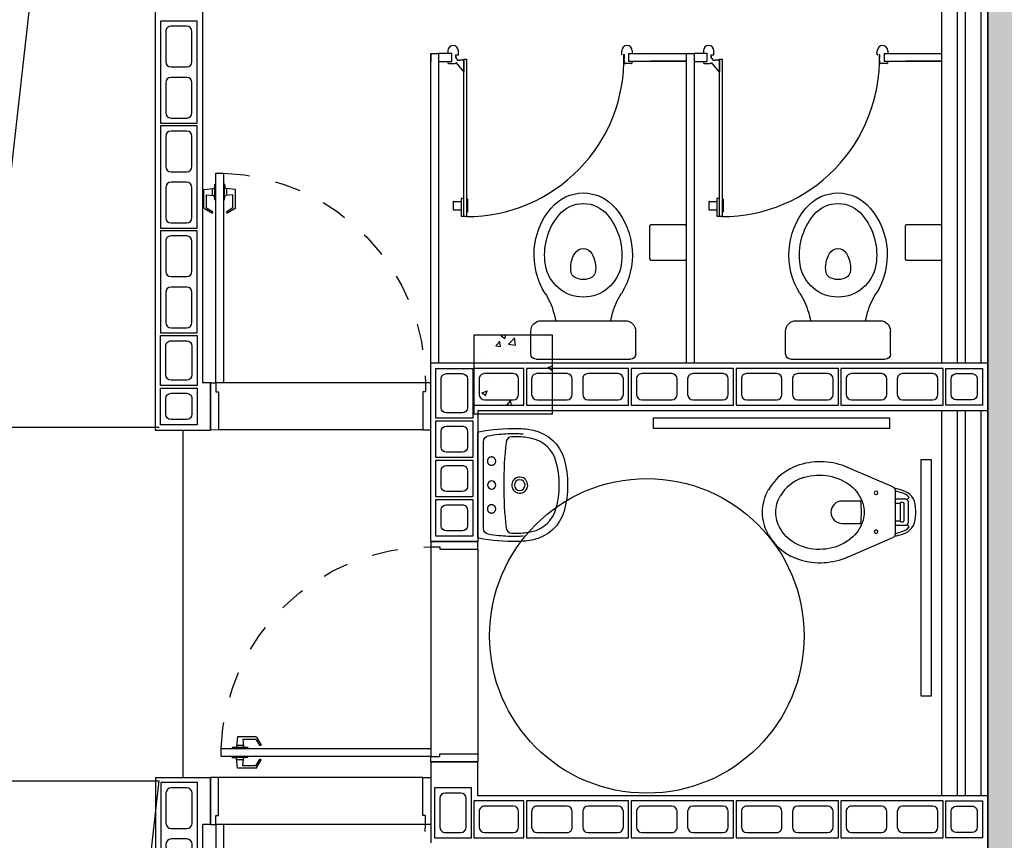
# Model space of a CAD drawing. Units: millimetres. Extents: x 288 to 1616, y 12 to 510.
# Drawn here: x 333 to 336, y 193 to 197 of the extents above; entities that cross this region are included whole.
import ezdxf

# ---------------------------------------------------------------- set-up
doc = ezdxf.new("R2010")
doc.units = ezdxf.units.MM
doc.linetypes.add('DASHED', pattern=[0.75, 0.5, -0.25])
doc.linetypes.add('HIDDEN', pattern=[0.375, 0.25, -0.125])
for name, color, linetype in [('ALV', 4, 'Continuous'), ('ARQ-Revest', 2, 'Continuous'), ('ARQ_Caix.', 1, 'Continuous'), ('ARQ_HATCH', 7, 'Continuous'), ('ARQ_SANIT', 1, 'Continuous'), ('PORTAS', 2, 'Continuous')]:
    doc.layers.add(name, color=color, linetype=linetype)

# ---------------------------------------------------------------- blocks, each defined once
blk = doc.blocks.new('P9_p')
at = {"layer": 'ARQ_SANIT', "color": 251}
for p, q in [((-0.09666900299811232, -0.08668935110522114), (-0.1710827840676643, -0.259661061970526)), ((0.171037146339188, -0.259661061970526), (0.096623365269636, -0.08668935110522114))]:
    blk.add_line(p, q, dxfattribs=at)
for points in [[(0, 0, 0.007504842508319903), (-0.0192584640495852, -0.0002887338610264578, 0.3260448128799007), (-0.08359252601172784, -0.05025547821196596, 0.01221252592500592), (-0.09151839083523328, -0.08057651895943962)], [(0.09147275997247561, -0.08057654811881321, 0.01221255200672837), (0.08354688718247871, -0.05025547438533096, 0.3260447881504438), (0.01921284670913792, -0.0002887344728677022, 0.007504842509012888), (-4.561733305763482e-05, 3.623767952376511e-13)], [(-0.04937995867533118, -0.03790278358535204, 0.2054025305408012), (-0.0545781880909999, -0.02578213986767253, 0.394770177245799), (-0.0572753043864509, -0.02575927509239051, 0.1376610725474587), (-0.07410577945984187, -0.05298434791816931, 0.01063738649516234), (-0.08098535901910964, -0.07896775628800867)], [(0.04933432094685486, -0.07896750731732993), (0.04933432094685486, -0.03790278272236947, 0.4142135402619), (0.03946289372987621, -0.02803135476015228), (-0.03950853114457686, -0.02803135476015228, 0.4142135751772649), (-0.04937995867533118, -0.03790278358535204)], [(0.08093970829389718, -0.07896770260735764, 0.01063737904441854), (0.07406014078787848, -0.05298434463819746, 0.1376610649549148), (0.05722970848074738, -0.02575926977441867, 0.3947701944671034), (0.05453255023746806, -0.02578213998662449, 0.2054025305424928), (0.0493338490637143, -0.037902784184908)], [(-0.1297408156524966, -0.4358436984986866, -0.2441012313661712), (-0.1067352139048694, -0.255373921617263, -0.1498472515438835), (-0.04329121698725658, -0.2053493029522784)], [(-0.04329121698725658, -0.2053493029522784, -0.02492169007355498), (-0.03025951715829933, -0.2010254464263994, -0.06773706332097391), (-2.2823809217698e-05, -0.1969102737757709, -0.06773709325840806), (0.03021388289585047, -0.2010254473876429, -0.02492168335698608), (0.04324557925241379, -0.2053493029858942)], [(0.04258717824450287, -0.2088188760230238, 0.01800291345540075), (-2.284475073111025e-05, -0.2072841713692313, 0.01800289159527095), (-0.04263281597297919, -0.2088188760230238)], [(0.04324557925241379, -0.2053493029858942, -0.1498472279352349), (0.1066895693176093, -0.2553739117119491, -0.2441012482056716), (0.1296951795476389, -0.4358436940788835, -0.1758359379235872), (0.06080038758454975, -0.5176125359426678)], [(-0.1705755655356711, -0.2584827558794203, 0.1786309264991947), (-0.1807467745236409, -0.4427375783032304, 0.1896984767707794), (-0.08607510649198957, -0.5614198633724996)], [(0.08602992492444628, -0.5614198609059216, 0.1896984767723989), (0.1807013750904503, -0.4427373387658164, 0.1786308429512448), (0.1705299343298634, -0.2584827709412423)], [(-0.1324273463210943, -0.4278758188788743, 0.1896984767707794), (-0.06084557019664771, -0.5176125378076648)], [(0.0609302443746742, -0.5175373403568173, -0.1313800958651675), (-2.259847900631939e-05, -0.5338345002472735, -0.1313800958669235), (-0.06097542770146447, -0.5175373418101898)], [(0.08616003072518197, -0.5613450976897951, -0.1313800958651675), (-2.269429961643255e-05, -0.5843880532562054, -0.1313800958669235), (-0.08620521300741757, -0.5613450997447558)]]:
    blk.add_lwpolyline(points, format="xyb", dxfattribs=at)
at = {"layer": 'ARQ_SANIT', "color": 251, "ltscale": 0.2079978942871094}
blk.add_lwpolyline([(-0.04937995867533118, -0.03790278358535204), (-0.04937995867533118, -0.07896750731732993)], dxfattribs=at)
at = {"layer": 'ARQ_SANIT', "color": 251, "ltscale": 0.1625}
blk.add_lwpolyline([(0.03798223909956278, -0.07896750731733704, -0.4142136100901008), (0.03304652505960348, -0.07403179259095083), (0.03304652505960348, -0.06219243545505293, -0.289689233203139), (0.03586692335278485, -0.0577329842111638, 0.2896892332038334), (0.03699506614873371, -0.05594928881409089), (0.03699503599409582, -0.04935955121477775, 0.4142135937972189), (0.0320593229739643, -0.04442383574312458), (-0.03210496054555279, -0.04442383574312458, 0.4142135402614784), (-0.03704067372257214, -0.04935955015572802), (-0.03704070387721003, -0.05594928839047242, 0.2896891685959048), (-0.03591256093949369, -0.05773298427840956, -0.289689195114739), (-0.0330921627880798, -0.06219243491820237), (-0.0330921627880798, -0.07403179253795145, -0.4142136062526866), (-0.03802787671037322, -0.07896750731733704)], format="xyb", dxfattribs=at)
blk.add_lwpolyline([(0.03205932201296946, -0.05773300174827511), (-0.03210495974144578, -0.05773300174827511)], dxfattribs=at)
at = {"layer": 'ARQ_SANIT', "color": 251, "ltscale": 0.4332801818847656}
blk.add_lwpolyline([(-0.09666931360192166, -0.08668905228901735, -0.3135033002084505), (-0.08556470144060313, -0.07896747672141657), (0.08551906408865761, -0.07896747672141657, -0.3135032838429956), (0.09662367575873532, -0.086689051980116)], format="xyb", dxfattribs=at)
at = {"layer": 'ARQ_SANIT', "color": 251}
for points in [[(-0.07405898045897175, -0.1441870450795832, 1), (-0.07405898045897175, -0.1580070439913399, 1)], [(0.07401243897430732, -0.1441870450795832, 1), (0.07401243897430732, -0.1580070439913399, 1)]]:
    blk.add_lwpolyline(points, format="xyb", close=True, dxfattribs=at)
at = {"layer": 'ARQ_SANIT', "color": 251, "ltscale": 0.3639144897460938}
for points in [[(-0.04263281597297919, -0.2088188760230238), (-0.04329121698725658, -0.2053493029522784)], [(0.04258717824450287, -0.2088188760230238), (0.04324557925241379, -0.2053493029858942)]]:
    blk.add_lwpolyline(points, dxfattribs=at)
blk.add_lwpolyline([(-0.04263281597297919, -0.2088188760230238), (-0.04263283950831465, -0.2806658665581878, 0.414213819585265), (-2.277772000525147e-05, -0.3232758834771872, 0.4142138382048008), (0.04258720177983832, -0.2806658628331249), (0.04258717824450287, -0.2088188760230238)], format="xyb", dxfattribs=at)
blk = doc.blocks.new('L1+C10_p')
at = {"color": 251}
for points in [[(0.2206088044258649, 0, -0.3603624220033693), (0.2255818234816616, -0.004119501858085073, -0.04970202238246853), (0.2399910297762631, -0.1674963432395913, -0.04888728114426408), (0.2319036841038837, -0.2361434130778122, -0.2763189849637762), (0.1109063181264105, -0.3649484166375174, -0.1396264691203032), (-0.1109291755216759, -0.3649484177615392, -0.2763189849626381), (-0.2319265445702854, -0.2361434170876322, -0.0488873408910396), (-0.2400133815616527, -0.167496656851597, -0.04976416727532228), (-0.2255815168534241, -0.004118357809758777, -0.3602887272974423), (-0.2206088044258649, 0)], [(-1.143067095199513e-05, -0.04052112253164353, 1), (-1.143067095199513e-05, -0.07595318097078518, 1)], [(0.1820815914588252, -0.1196013667166369, 0.05638890332681686), (-0.1821043005278966, -0.1196013669653837, 0.3754396285668263), (-0.2045618561301126, -0.1442051812800855, 0.01351730888372984), (-0.2045886387172686, -0.1668026931642572, 0.0488873408910396), (-0.197309878711394, -0.2285851742798144, 0.2763189849626381), (-0.1012238024331964, -0.3308715549509884, 0.1396264691203032), (0.101200949564884, -0.3308715525376584, 0.2763189849637762), (0.1972870189917444, -0.228585166849868, 0.04888728114426408), (0.2045657996783348, -0.1668029022699926, 0.01351732152034851), (0.2045391461361987, -0.14420510494719, 0.3754396593845221)], [(-0.0003698045879332312, -0.1543825403420129, 1), (-0.0003698045879332312, -0.1999380440494889, 1)]]:
    blk.add_lwpolyline(points, format="xyb", close=True, dxfattribs=at)
for points in [[(-0.2166839516241907, -0.191215629360471, -0.01820091680259245), (-0.2180371357008539, -0.1670661395161517, -0.02882068228731263), (-0.2150282137315571, -0.08802895574352476, -0.01619927700432612), (-0.2085722258227634, -0.04410324153580802, -0.36289817410497), (-0.183664934145213, -0.02328380053994294), (0.1836425340055143, -0.02328380053994294, -0.362898178318019), (0.2085494469637865, -0.04410325702004059, -0.01619926768865025), (0.2150051893949581, -0.08802888099170048, -0.02882068141515108), (0.2180142746795468, -0.1670661231412822, -0.01820085717800374), (0.2166610910134068, -0.1912156214677907)], [(0.03344700135352241, -0.1797199557684621, 3240.09568406485), (0.03344381559969634, -0.1797617017162167)]]:
    blk.add_lwpolyline(points, format="xyb", dxfattribs=at)
at = {"color": 251, "linetype": 'DASHED'}
for points in [[(-0.1012458833542382, -0.03998757791559626, 1), (-0.1012458833542382, -0.07541963635473792, 1)], [(0.1012230220123342, -0.03998757791559626, 1), (0.1012230220123342, -0.07541963635473792, 1)]]:
    blk.add_lwpolyline(points, format="xyb", close=True, dxfattribs=at)
at = {"color": 251, "ltscale": 0.0003282909938468305}
blk.add_lwpolyline([(-0.2396925242263137, -0.1771602921957509), (-0.2397589469781565, -0.1771627637400002)], dxfattribs=at)
blk = doc.blocks.new('A$C10177EE5')
at = {"layer": 'ALV', "color": 251}
blk.add_lwpolyline([(0.02500005081480482, -4.421420385369856e-08), (0.0250000508147764, 0.3899999557858109), (0.1650000508148025, 0.3899999557858109), (0.1650000508148025, -4.421420385369856e-08)], close=True, dxfattribs=at)
for points in [[(0.1450000508147923, 0.2349999557858098, -0.4142135623730951), (0.125000050814782, 0.2149999557857996), (0.06500005081479686, 0.2149999557857996, -0.4142135623730831), (0.04500005081478663, 0.2349999557858098), (0.04500005081478663, 0.3499999557858189, -0.4142135623730988), (0.06500005081479686, 0.3699999557858007), (0.125000050814782, 0.3699999557858007, -0.4142135623730898), (0.1450000508147923, 0.3499999557858189)], [(0.1450000508147923, 0.03999995578581661, -0.4142135623730951), (0.125000050814782, 0.01999995578580638), (0.06500005081479686, 0.01999995578580638, -0.4142135623730951), (0.04500005081478663, 0.03999995578581661), (0.04500005081478663, 0.1549999557857973, -0.4142135623730951), (0.06500005081479686, 0.1749999557858075), (0.125000050814782, 0.1749999557858075, -0.4142135623730951), (0.1450000508147923, 0.1549999557857973)]]:
    blk.add_lwpolyline(points, format="xyb", close=True, dxfattribs=at)
blk = doc.blocks.new('21')
at = {"layer": 'ALV', "color": 251}
blk.add_lwpolyline([(-983.4145440460968, -486.8621024816668), (-983.2245440460969, -486.8621024816668), (-983.2245440460969, -486.7221024816668), (-983.4145440460968, -486.7221024816668)], close=True, dxfattribs=at)
blk.add_lwpolyline([(-983.3745440460968, -486.7421024816668, 0.4142135623730951), (-983.3945440460969, -486.7621024816668), (-983.3945440460969, -486.8221024816668, 0.4142135623730831), (-983.3745440460968, -486.8421024816668), (-983.2645440460968, -486.8421024816668, 0.4142135623730988), (-983.2445440460968, -486.8221024816668), (-983.2445440460968, -486.7621024816668, 0.4142135623730898), (-983.2645440460968, -486.7421024816668)], format="xyb", close=True, dxfattribs=at)
blk = doc.blocks.new('14')
at = {"layer": 'ALV', "color": 251}
blk.add_lwpolyline([(-982.9209592978456, -486.8621024816668), (-982.7809592978456, -486.8621024816668), (-982.7809592978456, -486.7221024816668), (-982.9209592978456, -486.7221024816668)], close=True, dxfattribs=at)
blk.add_lwpolyline([(-982.8809592978456, -486.7421024816668, 0.4142135623730951), (-982.9009592978457, -486.7621024816668), (-982.9009592978457, -486.8221024816668, 0.4142135623730831), (-982.8809592978456, -486.8421024816668), (-982.8209592978455, -486.8421024816668, 0.4142135623730988), (-982.8009592978456, -486.8221024816668), (-982.8009592978456, -486.7621024816668, 0.4142135623730898), (-982.8209592978455, -486.7421024816668)], format="xyb", close=True, dxfattribs=at)
blk = doc.blocks.new('Bacia Cx Acoplada')
at = {"layer": 'ARQ_SANIT', "color": 251, "linetype": 'Continuous'}
for points in [[(-629.2786901179791, -680.2541081135204, 0), (-628.9186901179789, -680.2541081135204, 0)], [(-629.298690117979, -680.2741081135204, 0), (-629.298690117979, -680.3611080935201, 0)], [(-628.898690117979, -680.2741081135201, 0), (-628.898690117979, -680.3611080935201, 0)], [(-629.2586901179791, -680.4011080915201, 0), (-628.9386901179789, -680.4011080915201, 0)], [(-629.0680354906842, -680.4011305735897, 0), (-629.0681414906842, -680.4012672935897, 0)]]:
    blk.add_polyline3d(points, dxfattribs=at)
for centre, radius, start, end in [((-629.2786902379792, -680.2741084766202), 0.02000012162999983, 90.00000076000133, 179.9989599324125), ((-628.9186899979788, -680.2741084766202), 0.02000012163000065, 0.001040099999994252, 89.99999923999867), ((-629.2586899799792, -680.3611073026101), 0.04000046348999968, 180.0011329000208, 270.0000007999959), ((-628.9386902559788, -680.3611073026103), 0.04000046349000105, 269.9999992000041, 359.9988671000053), ((-629.4984606419791, -680.3464814884302), 0.2997351620000004, 343.1462047000024, 349.4991818000232), ((-628.6989195939789, -680.3464814884304), 0.2997351619999998, 190.5008182000304, 196.8537953000244), ((-629.4986927889788, -680.34636773525), 0.2999864050999996, 328.0767207999828, 343.1380402000106), ((-628.6986874469792, -680.34636773525), 0.2999864051000004, 196.8619597999894, 211.9232792000172), ((-629.0986901769791, -680.6372865510201), 0.1462806256999998, 90.00000076000133, 170.6691079980367), ((-629.098690058979, -680.6372865510201), 0.1462806256999993, 9.330892000010113, 89.99999923999867), ((-629.0077585349788, -680.6522272485203), 0.2784312869, 148.0762500400064, 219.8434578999895), ((-629.1896217009792, -680.6522272485203), 0.2784312869000004, 320.1565421000155, 31.92374999998921), ((-629.098685283979, -680.6240778536743), 0.06614606726000068, 90.39289587000867, 120.9354139900069), ((-629.098694951979, -680.6240778536743), 0.0661460672599993, 59.06458600003077, 89.60710412999131), ((-629.0398784439792, -680.6029180551742), 0.1062026231000002, 169.9764858400066, 211.1273434999977), ((-629.1198431669789, -680.5887816219744), 0.0249963887600005, 120.9363284100244, 169.9818375499996), ((-629.1575017919788, -680.6029180551742), 0.1062026231000001, 328.8726565000023, 10.02351419999824), ((-629.0775370689792, -680.5887816219741), 0.02499638876000009, 10.01816239999325, 59.06367159999939), ((-629.0077559739791, -680.6522259819202), 0.2384340885999996, 170.6695832459936, 219.8432892000174), ((-629.1896242619789, -680.6522259819202), 0.2384340885999998, 320.1567107999826, 9.330416800029818), ((-629.0986889429789, -680.638434608374), 0.03749963607000011, 211.1253800000228, 269.6024173000109), ((-629.0986912929791, -680.638434608374), 0.0374996360699999, 270.3975826999891, 328.8746200000007), ((-629.098688677979, -680.7281055413201), 0.1200002955999994, 219.8431556000068, 269.7877502000108), ((-629.098691557979, -680.7281055413201), 0.1200002956000001, 270.2122497999892, 320.1568444000299), ((-629.0986877969792, -680.7281089965203), 0.1599974526999999, 219.842474000009, 269.9991688398911), ((-629.0986924389788, -680.7281089965203), 0.1599974526999997, 270.0008311601089, 320.157525999991)]:
    blk.add_arc(centre, radius, start, end, dxfattribs=at)
blk = doc.blocks.new('A$C63675207')
at = {"layer": 'PORTAS', "color": 253}
for p, q in [((4.809392528670742e-08, 0.1349999953228345), (0.05584668578787166, 0.1403698643318645)), ((4.809392528670742e-08, 0.03077349801475826), (4.809392528670742e-08, 0.1349999953228345)), ((0.04950004809394848, 0.1002403799382474), (0.04950004809389164, 0.1397596107074488)), ((0.06200004809393711, 0.1644999953227906), (0.06035046051751358, 0.1449270042720681)), ((0.06200004809393711, 0.164499995322819), (0.06783376178334954, 0.164499995322819)), ((0.06200004809393711, 0.07549999532282037), (0.06200004809393711, 0.1644999953227906)), ((0.01500004809391164, 0.103557687630575), (0.05535325725937135, 0.09967757136465671)), ((0.01500004809396849, 0.02999999532281628), (0.01500004809391164, 0.103557687630575)), ((0.06200004809393711, 0.07549999532290563), (0.06035046051751358, 0.09507298637362815)), ((0.06200004809393711, 0.075499995322593), (0.06783376178334954, 0.075499995322593)), ((0.002500048093923013, 0.0264433709958265), (0.04830131828318152, -4.677156439925056e-09)), ((0.01500004809396849, 0.0299999953228447), (0.048288180241018, 0.008080122341771911))]:
    blk.add_line(p, q, dxfattribs=at)
for centre, radius, start, end in [((0.05536812375463462, 0.1453469094773592), 0.005, 275.4923245571016, 355.1825666865606), ((0.05536812375463462, 0.09465308116833704), 0.005, 4.817433313439432, 84.50767544289842), ((0.005000048093920739, 0.03077349801475826), 0.005, 180.000000000031, 240.0000000000003), ((0.04587283744446502, 0.004036120876923732), 0.004710395808455182, 301.0347398549637, 59.15158239020454)]:
    blk.add_arc(centre, radius, start, end, dxfattribs=at)
blk = doc.blocks.new('P4 80x210 cm')
at = {"layer": 'ARQ_Caix.', "color": 251}
for p, q in [((-649.5908636952834, -721.7984672088735), (-649.5908318697446, -721.658467212491)), ((-649.5908318697446, -721.658467212491), (-649.5708318702614, -721.6584717589966)), ((-649.5708318702614, -721.6584717589966), (-649.5708398266461, -721.6934717580922)), ((-648.7708318857643, -721.6586081541627), (-648.770839842149, -721.6936081532583)), ((-648.7508318862812, -721.6586127006682), (-648.7708318857643, -721.6586081541627)), ((-648.7508637118199, -721.7986126970507), (-648.7508318862812, -721.6586127006682)), ((-649.5708398266461, -721.6934717580922), (-649.5608398269045, -721.693474031345)), ((-649.5608398269045, -721.693474031345), (-649.560864832685, -721.8034740285027)), ((-648.7808398418906, -721.6936058800055), (-648.7808648476711, -721.8036058771632)), ((-648.770839842149, -721.6936081532583), (-648.7808398418906, -721.6936058800055)), ((-649.5908727882945, -721.83846720784), (-649.5908636952834, -721.7984672088735)), ((-649.560864832685, -721.8034740285027), (-649.5608727890697, -721.8384740275984)), ((-649.560864832685, -721.8034740285027), (-649.560864832685, -721.8034740285027)), ((-648.7808648476711, -721.8036058771632), (-648.7808728040558, -721.838605876259)), ((-648.7808648476711, -721.8036058771632), (-648.7808648476711, -721.8036058771632)), ((-648.750872804831, -721.8386126960172), (-648.7508637118199, -721.7986126970507)), ((-649.5608727890697, -721.8384740275984), (-649.5908727882945, -721.83846720784)), ((-648.7808728040558, -721.838605876259), (-648.750872804831, -721.8386126960172))]:
    blk.add_line(p, q, dxfattribs=at)
at = {"layer": 'ARQ_Caix.', "color": 251, "linetype": 'Continuous', "ltscale": 0.1}
for p, q in [((-649.5708318702614, -721.6584717589966), (-648.7708318857643, -721.6586081541628)), ((-649.5608727890697, -721.8384740275984), (-648.7808728040558, -721.8386058762591))]:
    blk.add_line(p, q, dxfattribs=at)
at = {"layer": 'ARQ_Caix.', "color": 251}
blk.add_lwpolyline([(-648.7708318857643, -721.6586081541628), (-648.7706954905981, -720.8586081696658), (-648.8006954898229, -720.8586013499074), (-648.8008318849892, -721.6586013344045)], close=True, dxfattribs=at)
at = {"layer": 'ARQ_Caix.', "color": 251, "linetype": 'HIDDEN', "ltscale": 0.1}
blk.add_arc((-648.7703874638372, -721.6584717589966), 0.8004444064241625, 92.16996604033355, 180.000000000004, dxfattribs=at)
at = {"layer": 'ARQ_Caix.', "color": 251, "xscale": 0.6659999999999999, "yscale": 0.6659999999999999, "zscale": 0.6659999999999999, "rotation": 359.9869752209408}
blk.add_blockref('A$C63675207', (-648.8459074430209, -721.0110994901106), dxfattribs=at)
at = {"layer": 'ARQ_Caix.', "color": 251, "extrusion": (0, 0, -1), "xscale": 0.6659999999999999, "yscale": 0.6659999999999999, "zscale": -0.6659999999999999, "rotation": 0.01302477905922222}
blk.add_blockref('A$C63675207', (648.7255528754351, -721.0111268497468), dxfattribs=at)

msp = doc.modelspace()

# ---------------------------------------------------------------- hatches: boundary and pattern name
at = {"layer": 'ARQ-Revest', "linetype": 'Continuous', "ltscale": 0.1}
h = msp.add_hatch(dxfattribs=at)
h.set_pattern_fill('AR-CONC', color=251, scale=0.03, style=0)
h.set_pattern_definition([(49.99999999999999, (957.4018871034805, 966.5201064660246), (0.215178054780226, -0.01882564049477853), [0.0225, -0.2475]), (355, (957.4018871034805, 966.5201064660246), (-0.0416254000839, 0.2256576401100036), [0.018, -0.198]), (100.4514, (957.4198186074805, 966.5185376640246), (0.1735528145142065, 0.2068318626182861), [0.01912205699999998, -0.2103426335999998]), (46.18420000000001, (957.4018871034805, 966.5801064660245), (0.3201723145876933, -0.04965570429870542), [0.03375, -0.37125]), (96.6356, (957.4285681269805, 966.5759684739246), (0.280398811664611, 0.2922353612701325), [0.02868308639999997, -0.3155138999999996]), (351.1842, (957.4018871034805, 966.5801064660245), (0.2803985835400881, 0.2922355802775974), [0.027, -0.297]), (21, (957.4318871034804, 966.5651064660245), (0.1790721156355385, -0.1207856671996016), [0.0225, -0.2475]), (326.0000000000001, (957.4318871034804, 966.5651064660245), (0.07299459957647451, 0.2175450135140559), [0.018, -0.198]), (71.4514, (957.4468097733804, 966.5550409842245), (0.252066788574447, 0.09675914901298571), [0.019122057, -0.2103426336]), (37.50000000000001, (957.4018871034805, 966.5201064660246), (0.003647956595187201, 0.09986815614939344), [0, -0.1956, 0, -0.201, 0, -0.19875]), (7.499999999999999, (957.4018871034805, 966.5201064660246), (0.07892086123264458, 0.1183235135647081), [0, -0.1146, 0, -0.1911, 0, -0.07575]), (327.5, (957.3349871034804, 966.5201064660246), (0.1601467308517227, -0.006766461520313926), [0, -0.075, 0, -0.234, 0, -0.3105]), (317.5, (957.3049871034805, 966.5201064660246), (0.1749558508027159, 0.03003149469969532), [0, -0.0975, 0, -0.1554, 0, -0.2205])])
h.paths.add_polyline_path([(334.2534542956179, 195.0949157968366), (334.5534542956179, 195.0949157968366), (334.5534542956179, 195.3949157968368), (334.2534542956179, 195.3949157968368)])
at = {"layer": 'ARQ_HATCH'}
msp.add_hatch(color=63, dxfattribs=at).paths.add_polyline_path([(347.4534542956168, 201.1949157968677), (344.1184542956393, 201.1949157968677), (344.1184542956393, 193.1299157969186), (338.6384542956399, 193.1299157969186), (338.6384542956399, 201.1949157968677), (336.2034542956186, 201.1949157968677), (336.2034542956186, 201.044915796868), (335.7634390884331, 201.044915796868), (335.7634390884335, 198.2136355629222), (336.214319489273, 198.2136355629222), (336.2147345295631, 190.5336355629226), (339.0534542956174, 187.6949157968679), (339.0534542956176, 179.2949157968526), (347.4534542956168, 179.2949157968527)])

# ---------------------------------------------------------------- linework, layer by layer
at = {"layer": 'ARQ-Revest', "color": 251, "linetype": 'Continuous', "ltscale": 0.1}
for p, q in [((333.038454295618, 198.213635562922), (333.038454295618, 195.0336355629221)), ((336.2143194852988, 198.2137091063965), (336.2143194852988, 190.5336355629224)), ((333.2184542956174, 198.0336355629219), (333.2184542956182, 195.2136355582711)), ((336.0394711376818, 195.2886355629141), (336.0394711382913, 198.0336355629221)), ((336.0994711376817, 195.2886355629142), (336.099471138291, 198.0336355629221)), ((336.1294711376816, 195.2886355629142), (336.1294711382912, 198.0336355629221)), ((336.1894711376816, 195.2886355629141), (336.1894711382911, 198.0336355629221)), ((334.0894711376826, 195.2887355629142), (334.0894711376826, 196.4700355629162)), ((334.0894711376826, 196.4700355629162), (334.1194711376825, 196.4700355629162)), ((334.0894711376826, 196.4700355629162), (334.0894711376826, 196.4389179542497)), ((334.1194711376825, 196.4700355629162), (334.1194711376825, 195.2887355629142)), ((334.1194711376825, 196.4700355629162), (334.1194711376825, 196.4399355629162)), ((334.1694711376825, 196.4700355629162), (334.1194711376825, 196.4700355629162)), ((334.1546862486428, 196.4799355629161), (334.1546862486428, 196.4709355629161)), ((334.1694711376825, 196.4389179542497), (334.1694711376825, 196.4700355629162)), ((334.1846862486429, 196.461435562916), (334.1846862486429, 196.464435562916)), ((334.1846862486429, 196.464435562916), (334.1886862486428, 196.464435562916)), ((334.1846862486429, 196.464435562916), (334.1946862486429, 196.464435562916)), ((334.1846862486429, 196.458935562916), (334.1846862486429, 196.4532137375091)), ((334.1946862486429, 196.464435562916), (334.1946862486429, 196.4799355629161)), ((334.8179879036608, 196.4644355629161), (334.8179879036608, 196.4799355629161)), ((334.8199879036608, 196.4644355629161), (334.8179879036608, 196.4644355629161)), ((334.8279879036608, 196.4644355629161), (334.8239879036608, 196.4644355629161)), ((334.8279879036608, 196.4614355629161), (334.8279879036608, 196.4644355629161)), ((334.8437233475863, 196.4699355629142), (335.0644711376819, 196.4699355629143)), ((334.843723347586, 196.4699355629144), (334.8437233475858, 196.4399355629147)), ((334.8579879036608, 196.4799355629161), (334.8579879036608, 196.4709355629161)), ((334.9274384585692, 196.4699355629161), (335.0644711376825, 196.4699355629161)), ((335.0644711376825, 195.2886355629141), (335.0644711376825, 196.4699355629161)), ((335.0644711376825, 196.4699355629161), (335.0944711376824, 196.4699355629161)), ((335.1444711376824, 196.4700355629162), (335.0944711376824, 196.4700355629162)), ((335.0944711376824, 196.4699355629161), (335.0944711376824, 195.2886355629141)), ((335.1296862486427, 196.4799355629161), (335.1296862486427, 196.4709355629161)), ((335.1444711376824, 196.4389179542497), (335.1444711376824, 196.4700355629162)), ((335.1596862486428, 196.461435562916), (335.1596862486428, 196.464435562916)), ((335.1596862486428, 196.464435562916), (335.1636862486427, 196.464435562916)), ((335.1596862486428, 196.464435562916), (335.1696862486428, 196.464435562916)), ((335.1596862486428, 196.458935562916), (335.1596862486428, 196.4532137375091)), ((335.1696862486428, 196.464435562916), (335.1696862486428, 196.4799355629161)), ((335.79298744455, 196.4644355629161), (335.79298744455, 196.4799355629161)), ((335.7949874445499, 196.4644355629161), (335.79298744455, 196.4644355629161)), ((335.80298744455, 196.4644355629161), (335.7989874445499, 196.4644355629161)), ((335.80298744455, 196.4614355629161), (335.80298744455, 196.4644355629161)), ((335.8187228884754, 196.4699355629142), (336.0394711376818, 196.4699355629143)), ((335.8187228884752, 196.4699355629144), (335.818722888475, 196.4399355629147)), ((335.8329874445499, 196.4799355629161), (335.8329874445499, 196.4709355629161)), ((335.9024379994583, 196.4699355629161), (336.0394711376824, 196.4699355629161)), ((334.1194711376825, 196.4389179542497), (334.1694711376825, 196.4389179542497)), ((334.1546862486428, 196.438935562916), (334.1546862486428, 196.4356325173111)), ((334.1586862486428, 196.431630189934), (334.1806862486429, 196.431630189934)), ((334.1845884343136, 196.4347510158949), (334.2151862486429, 196.398635562916)), ((334.1846862486429, 196.4532137375091), (334.1914818680346, 196.443635562916)), ((334.1914818680346, 196.443635562916), (334.2006862486429, 196.443635562916)), ((334.2121862486428, 196.443635562916), (334.2006862486429, 196.443635562916)), ((334.2121862486428, 196.443635562916), (334.2161862486428, 196.443635562916)), ((334.2161862486427, 196.447635562916), (334.2261862486427, 196.447635562916)), ((334.2161862486427, 195.8476355629159), (334.2161862486427, 196.447635562916)), ((334.2161862486428, 196.443635562916), (334.2161862486428, 196.398635562916)), ((334.2161862486428, 196.443635562916), (334.2161862486428, 196.425135562916)), ((334.2261862486427, 196.447635562916), (334.2261862486427, 195.8476355629159)), ((334.8279879043378, 196.4356325173107), (334.8279879039411, 196.4431355626517)), ((334.8539879036608, 196.4316301899341), (334.8319879036608, 196.431630189934)), ((334.8437233475858, 196.4399355629142), (335.0644711376819, 196.4399355629142)), ((334.8579879036608, 196.4389355629162), (334.8579879036608, 196.4356325173112)), ((335.0644711376825, 196.4399355629162), (334.9274384585692, 196.4399355629161)), ((335.0944711376824, 196.4389179542497), (335.1444711376824, 196.4389179542497)), ((335.1296862486427, 196.438935562916), (335.1296862486427, 196.4356325173111)), ((335.1336862486427, 196.431630189934), (335.1556862486428, 196.431630189934)), ((335.1595884343135, 196.4347510158949), (335.1901862486428, 196.398635562916)), ((335.1596862486428, 196.4532137375091), (335.1664818680345, 196.443635562916)), ((335.1664818680345, 196.443635562916), (335.1756862486428, 196.443635562916)), ((335.1871862486427, 196.443635562916), (335.1756862486428, 196.443635562916)), ((335.1871862486427, 196.443635562916), (335.1911862486427, 196.443635562916)), ((335.1911862486426, 196.447635562916), (335.2011862486426, 196.447635562916)), ((335.1911862486426, 195.8476355629159), (335.1911862486426, 196.447635562916)), ((335.1911862486427, 196.443635562916), (335.1911862486427, 196.398635562916)), ((335.1911862486427, 196.443635562916), (335.1911862486427, 196.425135562916)), ((335.2011862486426, 196.447635562916), (335.2011862486426, 195.8476355629159)), ((335.802987445227, 196.4356325173107), (335.8029874448302, 196.4431355626517)), ((335.8289874445499, 196.4316301899341), (335.80698744455, 196.431630189934)), ((335.818722888475, 196.4399355629142), (336.0394711376818, 196.4399355629142)), ((335.8329874445499, 196.4389355629162), (335.8329874445499, 196.4356325173112)), ((336.0394711376824, 196.4399355629162), (335.9024379994583, 196.4399355629161)), ((334.2151862486429, 196.398635562916), (334.2161862486428, 196.398635562916)), ((335.1901862486428, 196.398635562916), (335.1911862486427, 196.398635562916)), ((334.1751862486429, 195.9046791236786), (334.1751862486429, 195.8746791236786)), ((334.1761862486429, 195.9056791236786), (334.2041862486429, 195.9056791236786)), ((334.2018051986815, 195.9056791236786), (334.2041862486429, 195.9056791236786)), ((334.2051862486429, 195.9146791236786), (334.2051862486429, 195.8506791236786)), ((334.2051862486429, 195.9046791236786), (334.2051862486429, 195.8746791236786)), ((334.2161862486429, 195.9166791236786), (334.2071862486429, 195.9166791236786)), ((334.2261862486429, 195.9136791236786), (334.2286862486429, 195.9136791236786)), ((334.2311862486429, 195.8681791236786), (334.2311862486429, 195.9111791236786)), ((335.1501862486428, 195.9046791236786), (335.1501862486428, 195.8746791236786)), ((335.1511862486428, 195.9056791236786), (335.1791862486428, 195.9056791236786)), ((335.1768051986814, 195.9056791236786), (335.1791862486428, 195.9056791236786)), ((335.1801862486428, 195.9146791236786), (335.1801862486428, 195.8506791236786)), ((335.1801862486428, 195.9046791236786), (335.1801862486428, 195.8746791236786)), ((335.1911862486429, 195.9166791236786), (335.1821862486428, 195.9166791236786)), ((335.2011862486428, 195.9136791236786), (335.2036862486428, 195.9136791236786)), ((335.2061862486428, 195.8681791236786), (335.2061862486428, 195.9111791236786)), ((334.1761862486429, 195.8736791236787), (334.2041862486429, 195.8736791236787)), ((334.2261862486429, 195.8656791236786), (334.2286862486429, 195.8656791236786)), ((335.1511862486428, 195.8736791236787), (335.1791862486428, 195.8736791236787)), ((335.2011862486428, 195.8656791236786), (335.2036862486428, 195.8656791236786)), ((334.2071862486429, 195.8486791236786), (334.2161862486429, 195.8486791236786)), ((334.2261862486427, 195.8476355629159), (334.2161862486427, 195.8476355629159)), ((335.0594711376826, 195.8166122414341), (334.9294711376825, 195.8166122414341)), ((335.1821862486428, 195.8486791236786), (335.1911862486429, 195.8486791236786)), ((335.2011862486426, 195.8476355629159), (335.1911862486426, 195.8476355629159)), ((336.0344711377841, 195.8166122412175), (335.904471137784, 195.8166122412175)), ((334.9244711376825, 195.8116122414339), (334.9244711376826, 195.6866122414341)), ((335.0644711376825, 195.6866122414341), (335.0644711376826, 195.8116122414339)), ((335.899471137784, 195.8116122412174), (335.8994711377841, 195.6866122412175)), ((336.039471137784, 195.6866122412175), (336.0394711377841, 195.8116122412174)), ((334.9294711376826, 195.6816122414341), (335.0594711376825, 195.6816122414341)), ((335.9044711377841, 195.6816122412175), (336.034471137784, 195.6816122412175)), ((336.2143194892732, 195.2886355629141), (334.0893194892732, 195.2886355629145)), ((334.0893194892737, 194.608512969712), (334.0893194892732, 195.2886355629145)), ((334.1194711376825, 195.2887355629142), (334.0894711376826, 195.2887355629142)), ((335.0944711376824, 195.2886355629141), (335.0644711376825, 195.2886355629141)), ((336.2143194892732, 195.2886355629141), (336.2143194892732, 195.1086355629146)), ((333.24927858726, 195.2136355582711), (333.2184542956182, 195.2136355582711)), ((333.24927858726, 195.2136355582711), (333.2493195058099, 195.0336355629221)), ((334.2693194892735, 195.1086355629145), (334.2693194892735, 194.608512969712)), ((334.2693194892735, 195.1086355629145), (336.2143194892732, 195.1086355629146)), ((336.0394711379651, 193.6386355629149), (336.0394711382915, 195.1086355629146)), ((336.0994711379649, 193.6386355629148), (336.0994711382912, 195.1086355629146)), ((336.129471137965, 193.638635562915), (336.1294711382914, 195.1086355629147)), ((336.189471137965, 193.638635562915), (336.1894711382914, 195.1086355629147)), ((331.7034542956193, 195.0449157968678), (333.0534542956179, 195.0449157968678)), ((333.038454295618, 195.0336355629221), (333.2493195058099, 195.0336355629221)), ((333.1438869007139, 195.0336355629221), (333.1438869007139, 193.7086355629225)), ((334.0893194892737, 194.608512969712), (334.2693194892735, 194.608512969712)), ((334.089464968149, 193.768553904797), (334.2694649727999, 193.7685539047983)), ((334.089464968149, 193.768553904797), (334.089483135342, 193.4586367367418)), ((334.2694831399929, 193.6386367367423), (334.2694649727999, 193.7685539047983)), ((331.7034542956196, 193.6949157968678), (333.0533026465981, 193.6949157968678)), ((333.0393194892733, 193.7086355629225), (333.2494283971321, 193.7086358648019)), ((333.0393194892733, 193.7086355629225), (333.0393194892733, 190.5336355629224)), ((333.2494283686058, 193.5286358695116), (333.2494283971324, 193.7086358648019)), ((336.2143194892731, 193.6386355629149), (334.2694831399929, 193.6386367367423)), ((336.2143194892731, 193.6386355629149), (336.2143194892731, 193.4586355629144)), ((333.2494283686058, 193.5286358695116), (333.2193194607468, 193.5286355676321)), ((333.2193194892733, 190.7136355629214), (333.2193194607468, 193.5286355676321))]:
    msp.add_line(p, q, dxfattribs=at)
at = {"layer": 'ARQ-Revest', "color": 251, "linetype": 'Continuous', "ltscale": 0.1, "extrusion": (0, 0, -1)}
for p, q in [((334.1846862486429, 196.4532137375091), (334.1846862486429, 196.4614355629161)), ((335.1596862486428, 196.4532137375091), (335.1596862486428, 196.4614355629161))]:
    msp.add_line(p, q, dxfattribs=at)
at = {"layer": 'ARQ-Revest', "color": 251, "linetype": 'Continuous', "ltscale": 0.1}
for points in [[(336.2147345295634, 190.5336355629225), (336.2143194892732, 198.2136355629221), (334.8534542956178, 198.2136355629221), (334.8534542956176, 201.0449157968679), (336.2034542956189, 201.0449157968679), (336.2034542956189, 201.1949157968512), (337.9453360860468, 201.1949157968677)], [(331.7034542956205, 201.0449157968678), (332.3784542956191, 195.0449157968679), (333.0534542956181, 201.0449157968679)], [(331.7034542956205, 193.6949157968678), (332.3784542956191, 187.6949157968679), (333.0534542956181, 193.6949157968679)]]:
    msp.add_lwpolyline(points, dxfattribs=at)
for points in [[(334.826187903941, 196.463135562916), (334.826187903941, 196.4501355629161), (334.8279879039411, 196.4501355629161), (334.8279879039411, 196.463135562916)], [(335.8011874448302, 196.463135562916), (335.8011874448302, 196.4501355629161), (335.8029874448302, 196.4501355629161), (335.8029874448302, 196.463135562916)], [(334.8261842951036, 196.4431355629161), (334.8261842951036, 196.4306355629161), (334.8279879039411, 196.4306355629161), (334.8279879039411, 196.4431355629161)], [(335.8011838359927, 196.4431355629161), (335.8011838359927, 196.4306355629161), (335.8029874448302, 196.4306355629161), (335.8029874448302, 196.4431355629161)], [(334.2534542956179, 195.0949157968366), (334.5534542956179, 195.0949157968366), (334.5534542956179, 195.3949157968368), (334.2534542956179, 195.3949157968368)], [(335.8394711382937, 195.0399157968673), (334.9394711382936, 195.0399157968669), (334.9394711382936, 195.0799157968669), (335.8394711382937, 195.0799157968673)], [(335.9594711382936, 194.9199157968675), (335.9594711382936, 194.0199157968674), (335.9994711382936, 194.0199157968674), (335.9994711382936, 194.9199157968675)]]:
    msp.add_lwpolyline(points, close=True, dxfattribs=at)
msp.add_circle((334.9137871247327, 194.2482874030737), 0.6, dxfattribs=at)
for centre, radius, start, end in [((334.1746862486429, 196.4799355629161), 0.01999999999999602, 0, 180), ((334.8379879036608, 196.4799355629161), 0.01999999999999602, 0, 180), ((335.1496862486428, 196.4799355629161), 0.01999999999999602, 0, 180), ((335.8129874445499, 196.4799355629161), 0.01999999999999602, 0, 180), ((334.2261862486427, 196.4478323430627), 0.6001967801468027, 270, 1.461029064654957), ((335.2011862486426, 196.4478318955126), 0.6001963325967381, 269.9999999999935, 1.461072892137328), ((334.1586862486428, 196.435630189934), 0.004, 179.966662783298, 270), ((334.1806862486429, 196.435630189934), 0.004, 270, 347.3030948748145), ((334.8319879036608, 196.435630189934), 0.004, 179.966662783298, 270), ((334.8539879036608, 196.435630189934), 0.004, 270, 0.03333721671500017), ((335.1336862486427, 196.435630189934), 0.004, 179.966662783298, 270), ((335.1556862486428, 196.435630189934), 0.004, 270, 347.3030948748145), ((335.80698744455, 196.435630189934), 0.004, 179.966662783298, 270), ((335.8289874445499, 196.435630189934), 0.004, 270, 0.03333721671500017), ((334.1761862486429, 195.9046791236786), 0.001, 90, 180), ((334.2041862486429, 195.9046791236786), 0.001, 0, 90), ((334.2071862486429, 195.9146791236786), 0.002, 90, 180), ((334.2286862486429, 195.9111791236786), 0.0025, 0, 90.00000000002606), ((335.1511862486428, 195.9046791236786), 0.001, 90, 180), ((335.1791862486428, 195.9046791236786), 0.001, 0, 90), ((335.1821862486428, 195.9146791236786), 0.002, 90, 180), ((335.2036862486428, 195.9111791236786), 0.0025, 0, 90.00000000002606), ((334.1761862486429, 195.8746791236786), 0.001, 180, 270), ((334.2041862486429, 195.8746791236786), 0.001, 270, 0), ((334.2286862486429, 195.8681791236786), 0.0025, 269.9999999999609, 0), ((335.1511862486428, 195.8746791236786), 0.001, 180, 270), ((335.1791862486428, 195.8746791236786), 0.001, 270, 0), ((335.2036862486428, 195.8681791236786), 0.0025, 269.9999999999609, 0), ((334.2071862486429, 195.8506791236786), 0.002, 180, 270), ((334.9294711376826, 195.8116122414339), 0.005000000000109139, 90.00000000130275, 180), ((335.0594711376825, 195.8116122414339), 0.005000000000109139, 0, 89.99999999869725), ((335.1821862486428, 195.8506791236786), 0.002, 180, 270), ((335.9044711377841, 195.8116122412174), 0.005000000000109139, 90.00000000130275, 180), ((336.034471137784, 195.8116122412174), 0.005000000000109139, 0, 89.99999999869725), ((334.9294711376826, 195.6866122414342), 0.004999999999995453, 180.0000000013028, 270), ((335.0594711376826, 195.6866122414341), 0.004999999999995453, 269.9999999986972, 0), ((335.9044711377841, 195.6866122412176), 0.004999999999995453, 180.0000000013028, 270), ((336.0344711377841, 195.6866122412175), 0.004999999999995453, 269.9999999986972, 0)]:
    msp.add_arc(centre, radius, start, end, dxfattribs=at)

# ---------------------------------------------------------------- block references
at = {"layer": 'ARQ-Revest', "color": 251, "linetype": 'Continuous', "ltscale": 0.1, "xscale": -1}
for name, p, rotation in [('A$C10177EE5', (333.0334542448031, 196.5936355187078), 180), ('A$C10177EE5', (333.0334542448031, 196.1936355187079), 180), ('Bacia Cx Acoplada', (963.7698967088373, -484.9504725506051), 180), ('Bacia Cx Acoplada', (964.7418876569583, -484.9504725506051), 180), ('A$C10177EE5', (333.0334542448031, 195.7936355187079), 180), ('21', (819.9205567772849, 1178.618179609019), 270), ('21', (820.9714219709402, 1178.493057015809), 270), ('A$C10177EE5', (334.8443194450592, 195.2936356137294), 90), ('A$C10177EE5', (335.244319445059, 195.2936356137294), 90), ('A$C10177EE5', (335.6443194450589, 195.2936356137294), 90), ('A$C10177EE5', (336.044319445059, 195.2936356137294), 90), ('14', (1318.975278787119, -291.5934669187523), 180), ('14', (1315.979413593464, -291.6684669187451), 180), ('14', (1317.030278787119, -291.7935895119547), 180), ('14', (1317.030278787119, -291.9435895119548), 180), ('14', (1317.030278787119, -292.0935895119549), 180), ('P4 80x210 cm', (-387.5691477232172, -454.9823189000326), 90), ('A$C10177EE5', (334.8443194450587, 193.6436356137294), 90), ('A$C10177EE5', (335.2443194450588, 193.6436356137294), 90), ('A$C10177EE5', (335.6443194450589, 193.6436356137294), 90), ('A$C10177EE5', (336.0443194450588, 193.6436356137294), 90), ('14', (1318.97527878712, -293.2434669187515), 180)]:
    msp.add_blockref(name, p, dxfattribs=dict(at, rotation=rotation))
for name, p in [('P4 80x210 cm', (-315.501553299021, 916.8722482589393)), ('A$C10177EE5', (333.2243195400881, 193.2986356071367))]:
    msp.add_blockref(name, p, dxfattribs=at)
at = {"layer": 'ARQ-Revest', "color": 251, "linetype": 'Continuous', "ltscale": 0.1}
for name, p, rotation in [('21', (-648.9702245568237, -291.5934669187521), 180), ('P9_p', (335.9394711382936, 194.7199157968674), 270), ('P4 80x210 cm', (-315.5014035176755, -528.1299768311565), 180), ('21', (820.9664219709399, -789.7459084831823), 270), ('21', (-648.9702245568237, -293.2434669187522), 180)]:
    msp.add_blockref(name, p, dxfattribs=dict(at, rotation=rotation))
at = {"layer": 'ARQ-Revest', "color": 251, "linetype": 'Continuous', "ltscale": 0.1, "xscale": 0.8999999999999773, "yscale": 0.8999999999999773, "zscale": 0.8999999999999773, "rotation": 90}
msp.add_blockref('L1+C10_p', (334.2693194892735, 194.8237956586412), dxfattribs=at)

doc.saveas('drawing.dxf')
